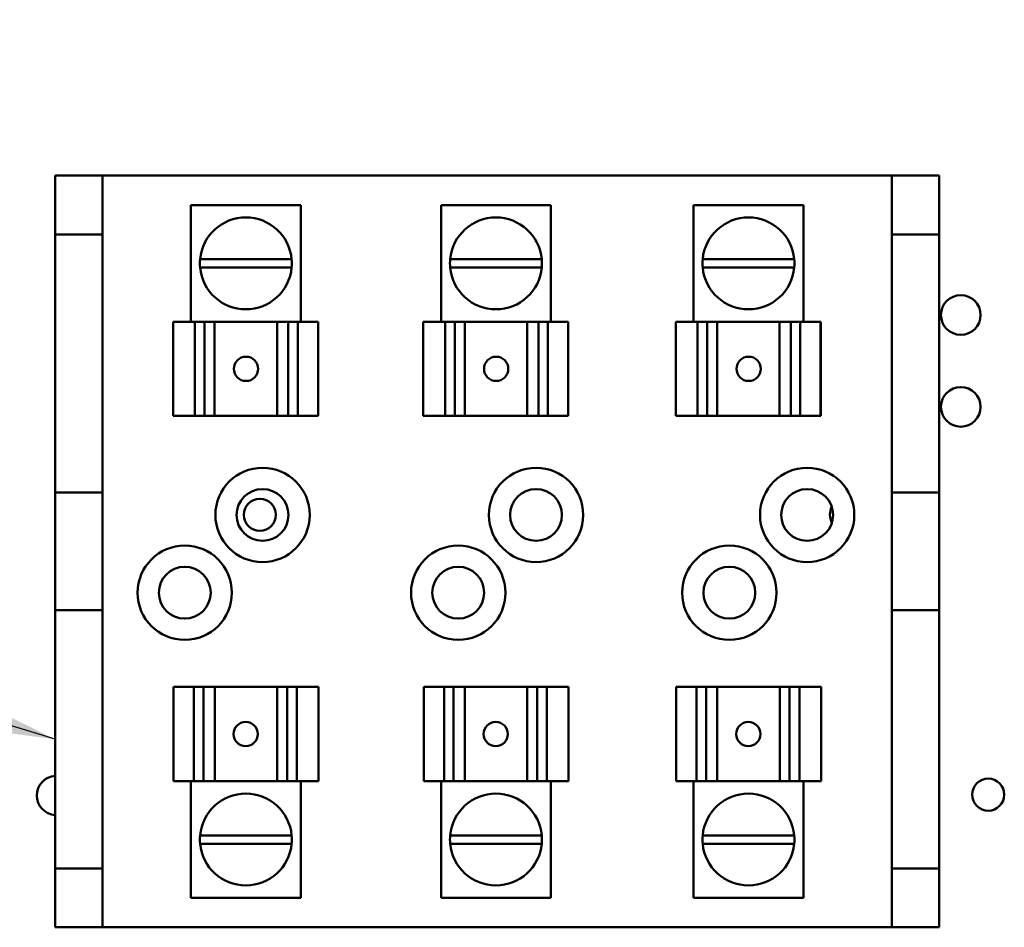
# Model space of a CAD drawing. Units: inches. Extents: x 2 to 108, y 1 to 84.
# Drawn here: x 64 to 68, y 45 to 49 of the extents above; entities that cross this region are included whole.
import ezdxf

# ---------------------------------------------------------------- set-up
doc = ezdxf.new("R2010")
doc.units = ezdxf.units.IN
doc.header["$LTSCALE"] = 5
doc.header["$MEASUREMENT"] = 0
doc.layers.add('Symbol (ANSI)', color=7, linetype='Continuous', lineweight=25)
doc.layers.add('Visible (ANSI)', color=7, linetype='Continuous', lineweight=50)
doc.styles.add('Note Text (ANSI)', font='tahoma.ttf')
doc.dimstyles.new('Default (ANSI)$7', dxfattribs={"dimscale": 5, "dimtxt": 0.12, "dimasz": 0.098425, "dimexe": 0.125, "dimexo": 0.0625, "dimgap": 0.031496, "dimtad": 0, "dimtih": 1, "dimtoh": 1, "dimrnd": 1e-08, "dimzin": 4, "dimdsep": 46, "dimtxsty": 'Note Text (ANSI)', "dimcen": 0.09, "dimdle": 0.393701, "dimclrd": 256, "dimclre": 256, "dimclrt": 256, "dimadec": 0, "dimazin": 1, "dimtfac": 1, "dimtofl": 0, "dimtmove": 0, "dimatfit": 3, "dimfxl": 1, "dimtolj": 1, "dimtzin": 4, "dimlwd": -1, "dimlwe": -1, "dimarcsym": 0})

msp = doc.modelspace()

# ---------------------------------------------------------------- linework, layer by layer
at = {"layer": 'Visible (ANSI)'}
for p, q in [((64.4732, 48.5263), (64.4732, 48.2763)), ((64.6742, 48.5263), (64.4732, 48.5263)), ((64.6742, 48.2763), (64.6742, 48.5263)), ((64.6742, 48.5263), (68.0222, 48.5263)), ((68.2232, 48.5263), (68.0222, 48.5263)), ((68.0222, 48.5263), (68.0222, 48.2763)), ((68.2232, 48.2763), (68.2232, 48.5263)), ((65.5154, 48.4013), (65.0492, 48.4013)), ((65.0492, 47.9063), (65.0492, 48.4013)), ((65.5154, 47.9063), (65.5154, 48.4013)), ((66.5762, 48.4013), (66.1101, 48.4013)), ((66.1101, 47.9063), (66.1101, 48.4013)), ((66.5762, 47.9063), (66.5762, 48.4013)), ((67.6472, 48.4013), (67.1811, 48.4013)), ((67.1811, 47.9063), (67.1811, 48.4013)), ((67.6472, 47.9063), (67.6472, 48.4013)), ((64.4732, 48.2763), (64.6742, 48.2763)), ((64.4732, 47.1818), (64.4732, 48.2763)), ((64.6742, 47.1818), (64.6742, 48.2763)), ((68.0222, 48.2763), (68.2232, 48.2763)), ((68.0222, 48.2763), (68.0222, 47.1818)), ((68.2232, 48.2763), (68.2232, 47.1818)), ((65.0881, 48.1718), (65.4765, 48.1718)), ((66.149, 48.1718), (66.5373, 48.1718)), ((67.22, 48.1718), (67.6083, 48.1718)), ((65.4765, 48.136), (65.0881, 48.136)), ((66.5374, 48.136), (66.149, 48.136)), ((67.6084, 48.136), (67.22, 48.136)), ((64.9743, 47.9063), (65.0664, 47.9063)), ((64.9743, 47.5063), (64.9743, 47.9063)), ((65.1076, 47.9063), (65.0664, 47.9063)), ((65.0664, 47.5063), (65.0664, 47.9063)), ((65.1401, 47.9063), (65.1076, 47.9063)), ((65.1076, 47.5063), (65.1076, 47.9063)), ((65.1401, 47.9063), (65.1497, 47.9063)), ((65.1497, 47.9063), (65.4145, 47.9063)), ((65.1497, 47.5063), (65.1497, 47.9063)), ((65.4145, 47.9063), (65.4261, 47.9063)), ((65.4145, 47.5063), (65.4145, 47.9063)), ((65.4622, 47.9063), (65.4261, 47.9063)), ((65.5023, 47.9063), (65.4622, 47.9063)), ((65.4622, 47.5063), (65.4622, 47.9063)), ((65.5023, 47.9063), (65.5885, 47.9063)), ((65.5023, 47.9063), (65.5023, 47.5063)), ((65.5885, 47.9063), (65.5885, 47.9063)), ((65.5886, 47.9063), (65.5885, 47.9063)), ((65.5885, 47.5063), (65.5885, 47.9063)), ((65.5885, 47.5063), (65.5885, 47.9063)), ((65.5886, 47.9063), (65.5886, 47.9063)), ((65.5886, 47.5063), (65.5886, 47.9063)), ((66.0351, 47.9063), (66.1272, 47.9063)), ((66.0351, 47.5063), (66.0351, 47.9063)), ((66.1684, 47.9063), (66.1272, 47.9063)), ((66.1272, 47.5063), (66.1272, 47.9063)), ((66.2009, 47.9063), (66.1684, 47.9063)), ((66.1684, 47.5063), (66.1684, 47.9063)), ((66.2009, 47.9063), (66.2105, 47.9063)), ((66.2105, 47.9063), (66.4754, 47.9063)), ((66.2105, 47.5063), (66.2105, 47.9063)), ((66.4754, 47.9063), (66.487, 47.9063)), ((66.4754, 47.5063), (66.4754, 47.9063)), ((66.523, 47.9063), (66.487, 47.9063)), ((66.5632, 47.9063), (66.523, 47.9063)), ((66.523, 47.5063), (66.523, 47.9063)), ((66.5632, 47.9063), (66.6494, 47.9063)), ((66.5632, 47.9063), (66.5632, 47.5063)), ((66.6494, 47.9063), (66.6494, 47.9063)), ((66.6495, 47.9063), (66.6494, 47.9063)), ((66.6494, 47.5063), (66.6494, 47.9063)), ((66.6494, 47.5063), (66.6494, 47.9063)), ((66.6495, 47.9063), (66.6495, 47.9063)), ((66.6495, 47.5063), (66.6495, 47.9063)), ((67.1061, 47.9063), (67.1982, 47.9063)), ((67.1061, 47.5063), (67.1061, 47.9063)), ((67.2394, 47.9063), (67.1982, 47.9063)), ((67.1982, 47.5063), (67.1982, 47.9063)), ((67.2719, 47.9063), (67.2394, 47.9063)), ((67.2394, 47.5063), (67.2394, 47.9063)), ((67.2719, 47.9063), (67.2815, 47.9063)), ((67.2815, 47.9063), (67.5464, 47.9063)), ((67.2815, 47.5063), (67.2815, 47.9063)), ((67.5464, 47.9063), (67.558, 47.9063)), ((67.5464, 47.5063), (67.5464, 47.9063)), ((67.594, 47.9063), (67.558, 47.9063)), ((67.6342, 47.9063), (67.594, 47.9063)), ((67.594, 47.5063), (67.594, 47.9063)), ((67.6342, 47.9063), (67.7204, 47.9063)), ((67.6342, 47.9063), (67.6342, 47.5063)), ((67.7204, 47.9063), (67.7204, 47.9063)), ((67.7205, 47.9063), (67.7204, 47.9063)), ((67.7204, 47.5063), (67.7204, 47.9063)), ((67.7204, 47.5063), (67.7204, 47.9063)), ((67.7205, 47.9063), (67.7205, 47.9063)), ((67.7205, 47.5063), (67.7205, 47.9063)), ((65.0664, 47.5063), (64.9743, 47.5063)), ((65.0664, 47.5063), (65.1076, 47.5063)), ((65.1076, 47.5063), (65.1401, 47.5063)), ((65.1497, 47.5063), (65.1401, 47.5063)), ((65.1497, 47.5063), (65.4145, 47.5063)), ((65.4261, 47.5063), (65.4145, 47.5063)), ((65.4261, 47.5063), (65.4622, 47.5063)), ((65.4622, 47.5063), (65.5023, 47.5063)), ((65.5885, 47.5063), (65.5023, 47.5063)), ((65.5885, 47.5063), (65.5886, 47.5063)), ((65.5885, 47.5063), (65.5885, 47.5063)), ((65.5886, 47.5063), (65.5886, 47.5063)), ((66.1272, 47.5063), (66.0351, 47.5063)), ((66.1272, 47.5063), (66.1684, 47.5063)), ((66.1684, 47.5063), (66.2009, 47.5063)), ((66.2105, 47.5063), (66.2009, 47.5063)), ((66.2105, 47.5063), (66.4754, 47.5063)), ((66.487, 47.5063), (66.4754, 47.5063)), ((66.487, 47.5063), (66.523, 47.5063)), ((66.523, 47.5063), (66.5632, 47.5063)), ((66.6494, 47.5063), (66.5632, 47.5063)), ((66.6494, 47.5063), (66.6495, 47.5063)), ((66.6494, 47.5063), (66.6494, 47.5063)), ((66.6495, 47.5063), (66.6495, 47.5063)), ((67.1982, 47.5063), (67.1061, 47.5063)), ((67.1982, 47.5063), (67.2394, 47.5063)), ((67.2394, 47.5063), (67.2719, 47.5063)), ((67.2815, 47.5063), (67.2719, 47.5063)), ((67.2815, 47.5063), (67.5464, 47.5063)), ((67.558, 47.5063), (67.5464, 47.5063)), ((67.558, 47.5063), (67.594, 47.5063)), ((67.594, 47.5063), (67.6342, 47.5063)), ((67.7204, 47.5063), (67.6342, 47.5063)), ((67.7204, 47.5063), (67.7205, 47.5063)), ((67.7204, 47.5063), (67.7204, 47.5063)), ((67.7205, 47.5063), (67.7205, 47.5063)), ((64.4732, 47.1818), (64.6742, 47.1818)), ((64.4732, 46.6818), (64.4732, 47.1818)), ((64.6742, 47.1818), (64.6742, 46.6818)), ((68.0222, 47.1818), (68.2232, 47.1818)), ((68.0222, 46.6818), (68.0222, 47.1818)), ((68.2232, 47.1818), (68.2232, 46.6818)), ((64.6742, 46.6818), (64.4732, 46.6818)), ((64.4732, 45.5863), (64.4732, 46.6818)), ((64.6742, 45.5863), (64.6742, 46.6818)), ((68.0222, 46.6818), (68.0222, 45.5863)), ((68.2232, 46.6818), (68.0222, 46.6818)), ((68.2232, 46.6818), (68.2232, 45.5863)), ((64.976, 46.3563), (64.976, 46.3563)), ((64.9761, 46.3563), (64.976, 46.3563)), ((64.976, 46.3563), (64.976, 45.9563)), ((64.9761, 46.3563), (64.9761, 46.3563)), ((64.9761, 46.3563), (65.0623, 46.3563)), ((64.9761, 46.3563), (64.9761, 45.9563)), ((64.9761, 46.3563), (64.9761, 45.9563)), ((65.1025, 46.3563), (65.0623, 46.3563)), ((65.0623, 45.9563), (65.0623, 46.3563)), ((65.1385, 46.3563), (65.1025, 46.3563)), ((65.1025, 46.3563), (65.1025, 45.9563)), ((65.1385, 46.3563), (65.1501, 46.3563)), ((65.415, 46.3563), (65.1501, 46.3563)), ((65.1501, 46.3563), (65.1501, 45.9563)), ((65.415, 46.3563), (65.4246, 46.3563)), ((65.415, 46.3563), (65.415, 45.9563)), ((65.457, 46.3563), (65.4246, 46.3563)), ((65.4982, 46.3563), (65.457, 46.3563)), ((65.457, 46.3563), (65.457, 45.9563)), ((65.4982, 46.3563), (65.5903, 46.3563)), ((65.4982, 46.3563), (65.4982, 45.9563)), ((65.5903, 46.3563), (65.5903, 45.9563)), ((66.0369, 46.3563), (66.0369, 46.3563)), ((66.0369, 46.3563), (66.0369, 46.3563)), ((66.037, 46.3563), (66.0369, 46.3563)), ((66.0369, 46.3563), (66.0369, 45.9563)), ((66.0369, 46.3563), (66.0369, 45.9563)), ((66.037, 46.3563), (66.1231, 46.3563)), ((66.037, 46.3563), (66.037, 45.9563)), ((66.1633, 46.3563), (66.1231, 46.3563)), ((66.1231, 45.9563), (66.1231, 46.3563)), ((66.1993, 46.3563), (66.1633, 46.3563)), ((66.1633, 46.3563), (66.1633, 45.9563)), ((66.1993, 46.3563), (66.211, 46.3563)), ((66.4758, 46.3563), (66.211, 46.3563)), ((66.211, 46.3563), (66.211, 45.9563)), ((66.4758, 46.3563), (66.4854, 46.3563)), ((66.4758, 46.3563), (66.4758, 45.9563)), ((66.5179, 46.3563), (66.4854, 46.3563)), ((66.5591, 46.3563), (66.5179, 46.3563)), ((66.5179, 46.3563), (66.5179, 45.9563)), ((66.5591, 46.3563), (66.6512, 46.3563)), ((66.5591, 46.3563), (66.5591, 45.9563)), ((66.6512, 46.3563), (66.6512, 45.9563)), ((67.1079, 46.3563), (67.1079, 46.3563)), ((67.1079, 46.3563), (67.1079, 46.3563)), ((67.108, 46.3563), (67.1079, 46.3563)), ((67.1079, 46.3563), (67.1079, 45.9563)), ((67.1079, 46.3563), (67.1079, 45.9563)), ((67.108, 46.3563), (67.1941, 46.3563)), ((67.108, 46.3563), (67.108, 45.9563)), ((67.2343, 46.3563), (67.1941, 46.3563)), ((67.1941, 45.9563), (67.1941, 46.3563)), ((67.2703, 46.3563), (67.2343, 46.3563)), ((67.2343, 46.3563), (67.2343, 45.9563)), ((67.2703, 46.3563), (67.282, 46.3563)), ((67.5468, 46.3563), (67.282, 46.3563)), ((67.282, 46.3563), (67.282, 45.9563)), ((67.5468, 46.3563), (67.5564, 46.3563)), ((67.5468, 46.3563), (67.5468, 45.9563)), ((67.5889, 46.3563), (67.5564, 46.3563)), ((67.6301, 46.3563), (67.5889, 46.3563)), ((67.5889, 46.3563), (67.5889, 45.9563)), ((67.6301, 46.3563), (67.7222, 46.3563)), ((67.6301, 46.3563), (67.6301, 45.9563)), ((67.7222, 46.3563), (67.7222, 45.9563)), ((64.976, 45.9563), (64.9761, 45.9563)), ((64.976, 45.9563), (64.976, 45.9563)), ((65.0623, 45.9563), (64.9761, 45.9563)), ((64.9761, 45.9563), (64.9761, 45.9563)), ((65.0492, 45.9563), (65.0492, 45.4613)), ((65.0623, 45.9563), (65.1025, 45.9563)), ((65.1025, 45.9563), (65.1385, 45.9563)), ((65.1501, 45.9563), (65.1385, 45.9563)), ((65.415, 45.9563), (65.1501, 45.9563)), ((65.4246, 45.9563), (65.415, 45.9563)), ((65.4246, 45.9563), (65.457, 45.9563)), ((65.457, 45.9563), (65.4982, 45.9563)), ((65.5903, 45.9563), (65.4982, 45.9563)), ((65.5154, 45.9563), (65.5154, 45.4613)), ((66.0369, 45.9563), (66.037, 45.9563)), ((66.0369, 45.9563), (66.0369, 45.9563)), ((66.0369, 45.9563), (66.0369, 45.9563)), ((66.1231, 45.9563), (66.037, 45.9563)), ((66.1101, 45.9563), (66.1101, 45.4613)), ((66.1231, 45.9563), (66.1633, 45.9563)), ((66.1633, 45.9563), (66.1993, 45.9563)), ((66.211, 45.9563), (66.1993, 45.9563)), ((66.4758, 45.9563), (66.211, 45.9563)), ((66.4854, 45.9563), (66.4758, 45.9563)), ((66.4854, 45.9563), (66.5179, 45.9563)), ((66.5179, 45.9563), (66.5591, 45.9563)), ((66.6512, 45.9563), (66.5591, 45.9563)), ((66.5762, 45.9563), (66.5762, 45.4613)), ((67.1079, 45.9563), (67.108, 45.9563)), ((67.1079, 45.9563), (67.1079, 45.9563)), ((67.1079, 45.9563), (67.1079, 45.9563)), ((67.1941, 45.9563), (67.108, 45.9563)), ((67.1811, 45.9563), (67.1811, 45.4613)), ((67.1941, 45.9563), (67.2343, 45.9563)), ((67.2343, 45.9563), (67.2703, 45.9563)), ((67.282, 45.9563), (67.2703, 45.9563)), ((67.5468, 45.9563), (67.282, 45.9563)), ((67.5564, 45.9563), (67.5468, 45.9563)), ((67.5564, 45.9563), (67.5889, 45.9563)), ((67.5889, 45.9563), (67.6301, 45.9563)), ((67.7222, 45.9563), (67.6301, 45.9563)), ((67.6472, 45.9563), (67.6472, 45.4613)), ((65.0881, 45.7266), (65.4765, 45.7266)), ((65.4765, 45.6908), (65.0881, 45.6908)), ((66.149, 45.7266), (66.5374, 45.7266)), ((66.5373, 45.6908), (66.149, 45.6908)), ((67.22, 45.7266), (67.6084, 45.7266)), ((67.6083, 45.6908), (67.22, 45.6908)), ((64.4732, 45.5863), (64.4732, 45.3363)), ((64.6742, 45.5863), (64.4732, 45.5863)), ((64.6742, 45.3363), (64.6742, 45.5863)), ((68.0222, 45.5863), (68.0222, 45.3363)), ((68.2232, 45.5863), (68.0222, 45.5863)), ((68.2232, 45.3363), (68.2232, 45.5863)), ((65.0492, 45.4613), (65.5154, 45.4613)), ((66.1101, 45.4613), (66.5762, 45.4613)), ((67.1811, 45.4613), (67.6472, 45.4613)), ((64.4732, 45.3363), (64.6742, 45.3363)), ((68.0222, 45.3363), (64.6742, 45.3363)), ((68.0222, 45.3363), (68.2232, 45.3363))]:
    msp.add_line(p, q, dxfattribs=at)
for centre, radius in [((68.3147, 47.9347), 0.0841), ((68.3147, 47.5447), 0.0841), ((65.3532, 47.0863), 0.2), ((66.5132, 47.0863), 0.2), ((67.6632, 47.0863), 0.2), ((65.3532, 47.0863), 0.11), ((66.5132, 47.0863), 0.11), ((67.6632, 47.0863), 0.11), ((65.3418, 47.0869), 0.068), ((65.0232, 46.7563), 0.2), ((66.1832, 46.7563), 0.2), ((67.3332, 46.7563), 0.2), ((65.0232, 46.7563), 0.11), ((66.1832, 46.7563), 0.11), ((67.3332, 46.7563), 0.11), ((68.4314, 45.8993), 0.068)]:
    msp.add_circle(centre, radius, dxfattribs=at)
for centre, radius, start, end in [((65.2823, 48.1538), 0.195, 5.2964, 174.7036), ((66.3432, 48.1538), 0.195, 5.2964, 174.7036), ((67.4142, 48.1538), 0.195, 5.2964, 174.7036), ((65.2823, 48.1538), 0.195, 174.7036, 185.2315), ((65.2823, 48.1538), 0.195, 354.7685, 5.2964), ((66.3432, 48.1538), 0.195, 174.7036, 185.2315), ((66.3432, 48.1538), 0.195, 354.7685, 5.2964), ((67.4142, 48.1538), 0.195, 174.7036, 185.2315), ((67.4142, 48.1538), 0.195, 354.7685, 5.2964), ((65.2823, 48.1538), 0.195, 185.2315, 354.7685), ((66.3432, 48.1538), 0.195, 185.2315, 354.7685), ((67.4142, 48.1538), 0.195, 185.2315, 354.7685), ((67.844, 47.0878), 0.0841, 155.8449, 205.1063), ((64.48, 45.8958), 0.084, 94.5805, 265.4195), ((65.2823, 45.7088), 0.195, 5.2315, 174.7685), ((66.3432, 45.7088), 0.195, 5.2315, 174.7685), ((67.4142, 45.7088), 0.195, 5.2315, 174.7685), ((65.2823, 45.7088), 0.195, 174.7685, 185.2964), ((65.2823, 45.7088), 0.195, 185.2964, 354.7036), ((65.2823, 45.7088), 0.195, 354.7036, 5.2315), ((66.3432, 45.7088), 0.195, 174.7685, 185.2964), ((66.3432, 45.7088), 0.195, 185.2964, 354.7036), ((66.3432, 45.7088), 0.195, 354.7036, 5.2315), ((67.4142, 45.7088), 0.195, 174.7685, 185.2964), ((67.4142, 45.7088), 0.195, 185.2964, 354.7036), ((67.4142, 45.7088), 0.195, 354.7036, 5.2315)]:
    msp.add_arc(centre, radius, start, end, dxfattribs=at)
for centre, major_axis in [((65.2831, 47.7063), (0, 0.0515)), ((66.344, 47.7063), (0, 0.0515)), ((67.415, 47.7063), (0, 0.0515)), ((65.2815, 46.1563), (0, -0.0515)), ((66.3424, 46.1563), (0, -0.0515)), ((67.4134, 46.1563), (0, -0.0515))]:
    msp.add_ellipse(centre, major_axis=major_axis, ratio=0.999995, dxfattribs=at)
for centre, major_axis in [((65.2832, 47.7063), (-0.0001, 0.0515)), ((65.2814, 46.1563), (0.0001, -0.0515))]:
    msp.add_ellipse(centre, major_axis=major_axis, ratio=0.999995, start_param=0, end_param=3.138864, dxfattribs=at)

# ---------------------------------------------------------------- leaders
at = {"layer": 'Symbol (ANSI)', "annotation_type": 0, "has_hookline": 1, "hookline_direction": 1, "text_width": 0.2579}
msp.add_leader([(64.4732, 46.1341), (54.5019, 49.1879), (54.0098, 49.1879)], dimstyle='Default (ANSI)$7', override={"dimtad": 0}, dxfattribs=at)

doc.saveas('drawing.dxf')
